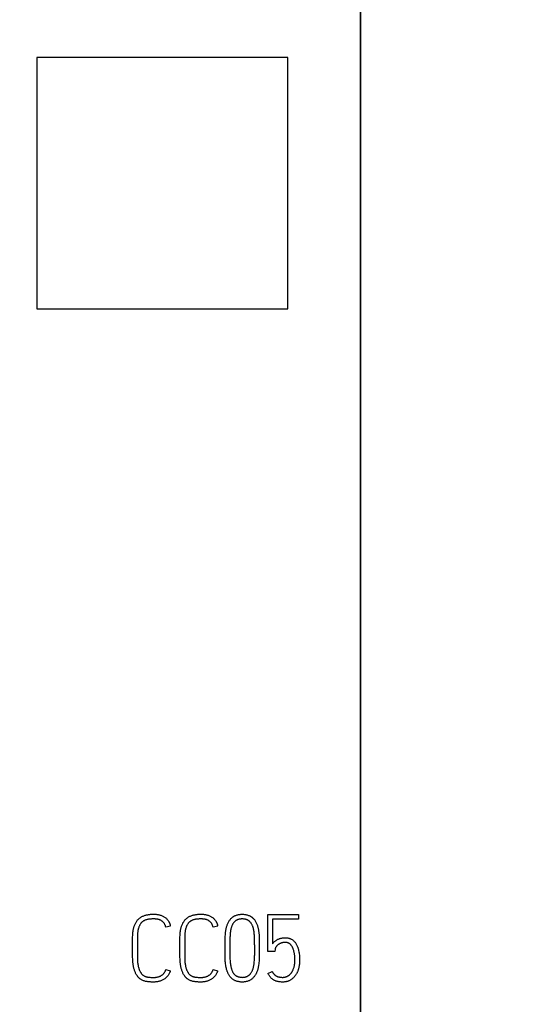
# Model space of a CAD drawing. Extents: x 0 to 420, y 0 to 297.
# Drawn here: x 155 to 164, y 153 to 171 of the extents above; entities that cross this region are included whole.
import ezdxf
from ezdxf.enums import TextEntityAlignment as Align

# ---------------------------------------------------------------- set-up
doc = ezdxf.new("R2010")
doc.units = 0
doc.header["$LTSCALE"] = 23.1
for name, color, linetype in [('10000_FRONT', 7, 'CONTINUOUS'), ('10100_DIM_FRONT', 7, 'CONTINUOUS'), ('10500_FRONT_LABELING', 7, 'CONTINUOUS')]:
    doc.layers.add(name, color=color, linetype=linetype)
doc.dimstyles.get("Standard").update_dxf_attribs({"dimtxt": 2.5, "dimasz": 2.5, "dimexe": 1.25, "dimexo": 0.625, "dimtad": 1, "dimcen": 2.5, "dimazin": 3, "dimtfac": 1, "dimtmove": 0, "dimatfit": 3})

# ---------------------------------------------------------------- blocks, each defined once
blk = doc.blocks.new('*D1')
at = {"layer": '10100_DIM_FRONT', "linetype": 'CONTINUOUS'}
for p, q in [((146.223227, 181.436694), (146.223227, 135.715533)), ((161.223227, 181.436694), (161.223227, 135.715533)), ((146.223227, 137.715533), (153.723227, 137.715533)), ((161.223227, 137.715533), (153.723227, 137.715533))]:
    blk.add_line(p, q, dxfattribs=at)
for points in [[(149.723227, 138.215533), (146.223227, 137.715533), (149.723227, 137.215533)], [(157.723227, 137.215533), (161.223227, 137.715533), (157.723227, 138.215533)]]:
    blk.add_solid(points, dxfattribs=at)
blk.add_text('15', height=3.5, dxfattribs=at).set_placement((152.090201, 138.590533), (156.590201, 138.590533), align=Align.FIT)
blk = doc.blocks.new('*D3')
at = {"layer": '10100_DIM_FRONT', "linetype": 'CONTINUOUS'}
for p, q in [((155.467, 218.016), (181.777, 218.016)), ((179.777, 218.016), (179.777, 181.436)), ((179.777, 144.855), (179.777, 181.436)), ((155.467, 144.855), (181.777, 144.855))]:
    blk.add_line(p, q, dxfattribs=at)
for points in [[(180.277, 214.516), (179.777, 218.016), (179.277, 214.516)], [(179.277, 148.355), (179.777, 144.855), (180.277, 148.355)]]:
    blk.add_solid(points, dxfattribs=at)
blk.add_text('73.2', height=3.5, rotation=90, dxfattribs=at).set_placement((178.902, 178.214), (178.902, 188.214), align=Align.FIT)
blk = doc.blocks.new('*D4')
at = {"layer": '10100_DIM_FRONT', "linetype": 'CONTINUOUS'}
for p, q in [((160.323, 216.086), (172.842, 216.086)), ((170.842, 216.086), (170.842, 181.438)), ((170.842, 146.789), (170.842, 181.438)), ((160.323, 146.789), (172.842, 146.789))]:
    blk.add_line(p, q, dxfattribs=at)
for points in [[(171.342, 212.586), (170.842, 216.086), (170.342, 212.586)], [(170.342, 150.289), (170.842, 146.789), (171.342, 150.289)]]:
    blk.add_solid(points, dxfattribs=at)
blk.add_text('69.3', height=3.5, rotation=90, dxfattribs=at).set_placement((169.967, 177.667), (169.967, 187.667), align=Align.FIT)

msp = doc.modelspace()

# ---------------------------------------------------------------- linework, layer by layer
at = {"layer": '10000_FRONT', "linetype": 'CONTINUOUS'}
for p, q in [((161.223, 146.788), (161.223, 216.088)), ((155.418, 169.91), (155.418, 165.41)), ((159.918, 169.91), (155.418, 169.91)), ((159.918, 165.41), (159.918, 169.91)), ((155.418, 165.41), (159.918, 165.41))]:
    msp.add_line(p, q, dxfattribs=at)
at = {"layer": '10500_FRONT_LABELING', "linetype": 'CONTINUOUS'}
for p, q in [((159.56, 153.901), (159.56, 154.56)), ((159.56, 154.56), (160.114, 154.56)), ((160.114, 154.56), (160.114, 154.477)), ((157.814, 154.352), (157.733, 154.332)), ((158.663, 154.352), (158.582, 154.332)), ((159.643, 154.477), (159.643, 154.034)), ((160.114, 154.477), (159.643, 154.477)), ((157.137, 153.819), (157.137, 154.135)), ((157.222, 154.135), (157.222, 153.819)), ((157.986, 153.819), (157.986, 154.135)), ((158.071, 154.135), (158.071, 153.819)), ((159.326, 153.928), (159.326, 154.005)), ((159.409, 154.019), (159.409, 153.967)), ((158.795, 153.904), (158.795, 153.949)), ((159.687, 153.901), (159.56, 153.901)), ((159.693, 153.937), (159.687, 153.901)), ((157.734, 153.578), (157.813, 153.55)), ((158.583, 153.578), (158.662, 153.55)), ((159.564, 153.506), (159.64, 153.541))]:
    msp.add_line(p, q, dxfattribs=at)
for points in [[(157.137, 154.135), (157.137, 154.16), (157.138, 154.185), (157.139, 154.198), (157.139, 154.21), (157.14, 154.223), (157.141, 154.235), (157.143, 154.247), (157.144, 154.26), (157.146, 154.272), (157.148, 154.284), (157.151, 154.296), (157.153, 154.308), (157.156, 154.32), (157.159, 154.332), (157.163, 154.344), (157.167, 154.355), (157.171, 154.367), (157.176, 154.379), (157.181, 154.39), (157.186, 154.401), (157.192, 154.412), (157.198, 154.423), (157.204, 154.433), (157.211, 154.443), (157.219, 154.453), (157.227, 154.463), (157.235, 154.472), (157.244, 154.48), (157.253, 154.489), (157.263, 154.497), (157.273, 154.504), (157.283, 154.511), (157.294, 154.517), (157.304, 154.523), (157.316, 154.529), (157.327, 154.534), (157.338, 154.539), (157.35, 154.543), (157.362, 154.547), (157.374, 154.55), (157.386, 154.553), (157.398, 154.556), (157.41, 154.558), (157.422, 154.56), (157.435, 154.562), (157.447, 154.563), (157.459, 154.565), (157.471, 154.565), (157.484, 154.566), (157.496, 154.566), (157.509, 154.567), (157.521, 154.566), (157.533, 154.566), (157.546, 154.566), (157.558, 154.565), (157.57, 154.564), (157.582, 154.562), (157.595, 154.56), (157.607, 154.558), (157.619, 154.555), (157.631, 154.552), (157.643, 154.548), (157.654, 154.544), (157.666, 154.539), (157.677, 154.534), (157.688, 154.528), (157.699, 154.522), (157.71, 154.515), (157.72, 154.508), (157.73, 154.5), (157.739, 154.492), (157.748, 154.483), (157.757, 154.474), (157.765, 154.464), (157.772, 154.455), (157.78, 154.444), (157.783, 154.439), (157.786, 154.434), (157.789, 154.428), (157.792, 154.423), (157.795, 154.417), (157.797, 154.412), (157.8, 154.406), (157.802, 154.4), (157.804, 154.394), (157.806, 154.389), (157.808, 154.383), (157.81, 154.377), (157.811, 154.37), (157.812, 154.364), (157.813, 154.358), (157.814, 154.352)], [(157.986, 154.135), (157.986, 154.16), (157.987, 154.185), (157.987, 154.198), (157.988, 154.21), (157.989, 154.223), (157.99, 154.235), (157.992, 154.247), (157.993, 154.26), (157.995, 154.272), (157.997, 154.284), (158, 154.296), (158.002, 154.308), (158.005, 154.32), (158.008, 154.332), (158.012, 154.344), (158.016, 154.355), (158.02, 154.367), (158.024, 154.379), (158.029, 154.39), (158.035, 154.401), (158.04, 154.412), (158.047, 154.423), (158.053, 154.433), (158.06, 154.443), (158.068, 154.453), (158.076, 154.463), (158.084, 154.472), (158.093, 154.48), (158.102, 154.489), (158.111, 154.497), (158.121, 154.504), (158.132, 154.511), (158.142, 154.517), (158.153, 154.523), (158.164, 154.529), (158.176, 154.534), (158.187, 154.539), (158.199, 154.543), (158.211, 154.547), (158.223, 154.55), (158.235, 154.553), (158.247, 154.556), (158.259, 154.558), (158.271, 154.56), (158.283, 154.562), (158.296, 154.563), (158.308, 154.565), (158.32, 154.565), (158.333, 154.566), (158.345, 154.566), (158.357, 154.567), (158.37, 154.566), (158.382, 154.566), (158.395, 154.566), (158.407, 154.565), (158.419, 154.564), (158.431, 154.562), (158.443, 154.56), (158.455, 154.558), (158.468, 154.555), (158.479, 154.552), (158.491, 154.548), (158.503, 154.544), (158.515, 154.539), (158.526, 154.534), (158.537, 154.528), (158.548, 154.522), (158.559, 154.515), (158.569, 154.508), (158.579, 154.5), (158.588, 154.492), (158.597, 154.483), (158.606, 154.474), (158.614, 154.464), (158.621, 154.455), (158.628, 154.444), (158.632, 154.439), (158.635, 154.434), (158.638, 154.428), (158.641, 154.423), (158.644, 154.417), (158.646, 154.412), (158.649, 154.406), (158.651, 154.4), (158.653, 154.394), (158.655, 154.389), (158.657, 154.383), (158.658, 154.377), (158.66, 154.37), (158.661, 154.364), (158.662, 154.358), (158.663, 154.352)], [(158.795, 153.949), (158.795, 154.019), (158.795, 154.045), (158.795, 154.071), (158.795, 154.096), (158.796, 154.122), (158.797, 154.148), (158.798, 154.174), (158.8, 154.199), (158.802, 154.225), (158.803, 154.238), (158.805, 154.25), (158.807, 154.263), (158.809, 154.276), (158.811, 154.289), (158.813, 154.301), (158.816, 154.314), (158.819, 154.327), (158.823, 154.339), (158.826, 154.352), (158.83, 154.364), (158.835, 154.377), (158.839, 154.389), (158.844, 154.401), (158.85, 154.413), (158.856, 154.425), (158.862, 154.436), (158.869, 154.447), (158.876, 154.458), (158.884, 154.468), (158.892, 154.478), (158.901, 154.488), (158.91, 154.497), (158.915, 154.502), (158.92, 154.506), (158.925, 154.51), (158.93, 154.514), (158.935, 154.518), (158.941, 154.522), (158.946, 154.525), (158.952, 154.529), (158.957, 154.532), (158.963, 154.535), (158.975, 154.541), (158.987, 154.546), (158.999, 154.55), (159.011, 154.554), (159.024, 154.557), (159.037, 154.56), (159.05, 154.563), (159.063, 154.564), (159.076, 154.566), (159.089, 154.566), (159.102, 154.567), (159.115, 154.566), (159.128, 154.566), (159.141, 154.564), (159.154, 154.563), (159.167, 154.561), (159.18, 154.558), (159.193, 154.554), (159.205, 154.551), (159.217, 154.546), (159.229, 154.541), (159.241, 154.535), (159.247, 154.532), (159.253, 154.529), (159.258, 154.526), (159.264, 154.522), (159.269, 154.519), (159.274, 154.515), (159.279, 154.511), (159.284, 154.507), (159.289, 154.502), (159.294, 154.498), (159.303, 154.489), (159.312, 154.479), (159.32, 154.469), (159.328, 154.459), (159.336, 154.448), (159.342, 154.437), (159.349, 154.425), (159.355, 154.414), (159.36, 154.402), (159.365, 154.39), (159.37, 154.378), (159.375, 154.365), (159.378, 154.353), (159.382, 154.34), (159.385, 154.328), (159.388, 154.315), (159.391, 154.302), (159.393, 154.29), (159.395, 154.277), (159.397, 154.264), (159.399, 154.251), (159.401, 154.238), (159.402, 154.225), (159.404, 154.2), (159.406, 154.174), (159.407, 154.148), (159.407, 154.122), (159.408, 154.097), (159.408, 154.071), (159.409, 154.045), (159.409, 154.019)], [(157.733, 154.332), (157.731, 154.34), (157.729, 154.348), (157.726, 154.355), (157.724, 154.363), (157.721, 154.371), (157.717, 154.378), (157.714, 154.385), (157.71, 154.392), (157.706, 154.399), (157.702, 154.406), (157.697, 154.412), (157.692, 154.419), (157.687, 154.425), (157.681, 154.43), (157.675, 154.436), (157.669, 154.441), (157.662, 154.445), (157.655, 154.45), (157.648, 154.454), (157.641, 154.458), (157.634, 154.461), (157.626, 154.464), (157.619, 154.467), (157.611, 154.469), (157.603, 154.472), (157.595, 154.473), (157.587, 154.475), (157.579, 154.477), (157.572, 154.478), (157.564, 154.479), (157.556, 154.48), (157.547, 154.48), (157.539, 154.481), (157.531, 154.481), (157.523, 154.482), (157.515, 154.482), (157.499, 154.482), (157.483, 154.481), (157.467, 154.48), (157.451, 154.479), (157.443, 154.478), (157.435, 154.477), (157.427, 154.476), (157.419, 154.475), (157.411, 154.474), (157.403, 154.472), (157.395, 154.47), (157.387, 154.468), (157.379, 154.466), (157.372, 154.464), (157.364, 154.461), (157.357, 154.458), (157.349, 154.455), (157.342, 154.451), (157.335, 154.447), (157.328, 154.443), (157.322, 154.438), (157.315, 154.433), (157.309, 154.428), (157.303, 154.423), (157.297, 154.417), (157.292, 154.411), (157.287, 154.405), (157.282, 154.399), (157.277, 154.392), (157.273, 154.385), (157.269, 154.378), (157.265, 154.371), (157.261, 154.364), (157.258, 154.357), (157.254, 154.349), (157.251, 154.342), (157.248, 154.334), (157.246, 154.327), (157.243, 154.319), (157.241, 154.311), (157.239, 154.304), (157.237, 154.296), (157.235, 154.288), (157.233, 154.28), (157.232, 154.272), (157.23, 154.264), (157.229, 154.256), (157.228, 154.248), (157.226, 154.232), (157.225, 154.216), (157.223, 154.2), (157.223, 154.184), (157.222, 154.168), (157.222, 154.152), (157.222, 154.135)], [(158.582, 154.332), (158.58, 154.34), (158.578, 154.348), (158.575, 154.355), (158.572, 154.363), (158.569, 154.371), (158.566, 154.378), (158.563, 154.385), (158.559, 154.392), (158.555, 154.399), (158.551, 154.406), (158.546, 154.412), (158.541, 154.419), (158.536, 154.425), (158.53, 154.43), (158.524, 154.436), (158.518, 154.441), (158.511, 154.445), (158.504, 154.45), (158.497, 154.454), (158.49, 154.458), (158.483, 154.461), (158.475, 154.464), (158.467, 154.467), (158.46, 154.469), (158.452, 154.472), (158.444, 154.473), (158.436, 154.475), (158.428, 154.477), (158.42, 154.478), (158.412, 154.479), (158.404, 154.48), (158.396, 154.48), (158.388, 154.481), (158.38, 154.481), (158.372, 154.482), (158.364, 154.482), (158.348, 154.482), (158.332, 154.481), (158.316, 154.48), (158.3, 154.479), (158.291, 154.478), (158.283, 154.477), (158.275, 154.476), (158.267, 154.475), (158.26, 154.474), (158.252, 154.472), (158.244, 154.47), (158.236, 154.468), (158.228, 154.466), (158.22, 154.464), (158.213, 154.461), (158.205, 154.458), (158.198, 154.455), (158.191, 154.451), (158.184, 154.447), (158.177, 154.443), (158.17, 154.438), (158.164, 154.433), (158.158, 154.428), (158.152, 154.423), (158.146, 154.417), (158.141, 154.411), (158.136, 154.405), (158.131, 154.399), (158.126, 154.392), (158.122, 154.385), (158.117, 154.378), (158.113, 154.371), (158.11, 154.364), (158.106, 154.357), (158.103, 154.349), (158.1, 154.342), (158.097, 154.334), (158.095, 154.327), (158.092, 154.319), (158.09, 154.311), (158.088, 154.304), (158.086, 154.296), (158.084, 154.288), (158.082, 154.28), (158.081, 154.272), (158.079, 154.264), (158.078, 154.256), (158.077, 154.248), (158.075, 154.232), (158.073, 154.216), (158.072, 154.2), (158.072, 154.184), (158.071, 154.168), (158.071, 154.152), (158.071, 154.135)], [(159.326, 154.005), (159.325, 154.024), (159.325, 154.043), (159.325, 154.061), (159.325, 154.08), (159.324, 154.099), (159.324, 154.118), (159.323, 154.137), (159.323, 154.155), (159.322, 154.174), (159.32, 154.193), (159.319, 154.212), (159.317, 154.23), (159.315, 154.249), (159.312, 154.268), (159.31, 154.277), (159.308, 154.286), (159.306, 154.295), (159.304, 154.305), (159.302, 154.314), (159.299, 154.323), (159.297, 154.332), (159.294, 154.341), (159.29, 154.35), (159.287, 154.359), (159.283, 154.368), (159.279, 154.376), (159.274, 154.385), (159.27, 154.393), (159.265, 154.401), (159.26, 154.409), (159.254, 154.416), (159.248, 154.424), (159.245, 154.427), (159.242, 154.431), (159.238, 154.434), (159.235, 154.437), (159.231, 154.44), (159.228, 154.443), (159.224, 154.446), (159.22, 154.449), (159.216, 154.452), (159.212, 154.454), (159.208, 154.456), (159.204, 154.459), (159.196, 154.463), (159.187, 154.467), (159.178, 154.47), (159.169, 154.473), (159.16, 154.475), (159.15, 154.477), (159.141, 154.479), (159.131, 154.48), (159.122, 154.481), (159.112, 154.481), (159.103, 154.482), (159.094, 154.482), (159.084, 154.481), (159.075, 154.48), (159.065, 154.479), (159.056, 154.478), (159.047, 154.476), (159.037, 154.474), (159.028, 154.471), (159.024, 154.47), (159.019, 154.468), (159.015, 154.466), (159.011, 154.464), (159.006, 154.462), (159.002, 154.46), (158.998, 154.458), (158.994, 154.455), (158.99, 154.453), (158.986, 154.45), (158.982, 154.447), (158.978, 154.444), (158.971, 154.438), (158.964, 154.432), (158.958, 154.425), (158.952, 154.417), (158.946, 154.41), (158.94, 154.402), (158.935, 154.394), (158.931, 154.386), (158.926, 154.378), (158.922, 154.369), (158.918, 154.36), (158.915, 154.352), (158.912, 154.343), (158.909, 154.334), (158.906, 154.325), (158.903, 154.315), (158.901, 154.306), (158.899, 154.297), (158.897, 154.288), (158.895, 154.278), (158.894, 154.269), (158.891, 154.25), (158.888, 154.232), (158.886, 154.213), (158.885, 154.194), (158.884, 154.175), (158.883, 154.156), (158.882, 154.138), (158.881, 154.119), (158.881, 154.1), (158.88, 154.081), (158.88, 154.062), (158.88, 154.043), (158.88, 154.024), (158.88, 154.005), (158.88, 153.986)], [(159.643, 154.034), (159.65, 154.042), (159.656, 154.05), (159.663, 154.058), (159.67, 154.065), (159.677, 154.073), (159.684, 154.079), (159.692, 154.086), (159.7, 154.092), (159.709, 154.098), (159.717, 154.103), (159.726, 154.108), (159.735, 154.113), (159.744, 154.118), (159.753, 154.122), (159.763, 154.126), (159.772, 154.129), (159.782, 154.132), (159.792, 154.135), (159.802, 154.138), (159.812, 154.14), (159.822, 154.141), (159.832, 154.143), (159.842, 154.144), (159.852, 154.145), (159.862, 154.145), (159.872, 154.146), (159.882, 154.146), (159.893, 154.145), (159.903, 154.144), (159.913, 154.143), (159.923, 154.142), (159.933, 154.14), (159.943, 154.137), (159.952, 154.134), (159.962, 154.131), (159.971, 154.127), (159.98, 154.122), (159.989, 154.117), (159.998, 154.112), (160.006, 154.106), (160.014, 154.1), (160.022, 154.093), (160.029, 154.086), (160.037, 154.078), (160.043, 154.071), (160.05, 154.063), (160.056, 154.055), (160.061, 154.047), (160.067, 154.038), (160.072, 154.03), (160.077, 154.021), (160.081, 154.012), (160.086, 154.002), (160.09, 153.993), (160.094, 153.984), (160.097, 153.974), (160.1, 153.964), (160.104, 153.955), (160.106, 153.945), (160.109, 153.935), (160.114, 153.915), (160.118, 153.895), (160.122, 153.875), (160.125, 153.855), (160.127, 153.835), (160.129, 153.815), (160.13, 153.795), (160.131, 153.775), (160.131, 153.755), (160.131, 153.735), (160.131, 153.714), (160.13, 153.694), (160.128, 153.674), (160.125, 153.654), (160.124, 153.644), (160.122, 153.634), (160.12, 153.624), (160.118, 153.614), (160.116, 153.604), (160.113, 153.594), (160.11, 153.584), (160.108, 153.575), (160.104, 153.565), (160.101, 153.555), (160.097, 153.546), (160.094, 153.536), (160.089, 153.527), (160.085, 153.518), (160.081, 153.509), (160.076, 153.5), (160.071, 153.491), (160.066, 153.482), (160.06, 153.474), (160.054, 153.466), (160.048, 153.457), (160.042, 153.449), (160.035, 153.442), (160.028, 153.434), (160.021, 153.427), (160.013, 153.42), (160.006, 153.413), (159.998, 153.407), (159.99, 153.401), (159.981, 153.395), (159.973, 153.39), (159.964, 153.384), (159.955, 153.38), (159.946, 153.375), (159.937, 153.371), (159.928, 153.368), (159.918, 153.364), (159.908, 153.361), (159.898, 153.359), (159.888, 153.357), (159.878, 153.355), (159.868, 153.354), (159.858, 153.353), (159.848, 153.352), (159.838, 153.352), (159.828, 153.352), (159.808, 153.352), (159.787, 153.354), (159.777, 153.355), (159.767, 153.356), (159.757, 153.357), (159.747, 153.359), (159.737, 153.361), (159.727, 153.363), (159.718, 153.366), (159.708, 153.369), (159.698, 153.373), (159.689, 153.377), (159.68, 153.382), (159.671, 153.386), (159.662, 153.391), (159.653, 153.397), (159.645, 153.403), (159.637, 153.409), (159.629, 153.415), (159.621, 153.422), (159.614, 153.429), (159.607, 153.437), (159.601, 153.445), (159.595, 153.453), (159.589, 153.461), (159.583, 153.47), (159.578, 153.479), (159.573, 153.488), (159.568, 153.497), (159.564, 153.506)], [(159.409, 153.967), (159.409, 153.904), (159.409, 153.881), (159.409, 153.859), (159.408, 153.836), (159.408, 153.813), (159.407, 153.791), (159.407, 153.768), (159.406, 153.746), (159.404, 153.723), (159.402, 153.701), (159.4, 153.678), (159.397, 153.656), (159.395, 153.645), (159.393, 153.634), (159.391, 153.623), (159.389, 153.611), (159.386, 153.6), (159.383, 153.589), (159.38, 153.578), (159.377, 153.567), (159.374, 153.556), (159.37, 153.545), (159.366, 153.535), (159.361, 153.524), (159.357, 153.513), (159.351, 153.503), (159.346, 153.493), (159.34, 153.483), (159.334, 153.473), (159.328, 153.464), (159.321, 153.455), (159.314, 153.446), (159.307, 153.437), (159.299, 153.429), (159.291, 153.421), (159.283, 153.413), (159.274, 153.405), (159.265, 153.399), (159.255, 153.392), (159.246, 153.386), (159.235, 153.381), (159.225, 153.376), (159.215, 153.372), (159.204, 153.368), (159.193, 153.364), (159.182, 153.361), (159.171, 153.359), (159.16, 153.356), (159.148, 153.355), (159.137, 153.353), (159.125, 153.352), (159.114, 153.352), (159.102, 153.352), (159.091, 153.352), (159.08, 153.352), (159.068, 153.353), (159.057, 153.355), (159.045, 153.356), (159.034, 153.359), (159.023, 153.361), (159.012, 153.364), (159.001, 153.368), (158.99, 153.372), (158.979, 153.376), (158.969, 153.381), (158.959, 153.386), (158.949, 153.392), (158.94, 153.398), (158.931, 153.405), (158.922, 153.412), (158.913, 153.42), (158.905, 153.428), (158.897, 153.436), (158.889, 153.444), (158.882, 153.453), (158.875, 153.462), (158.869, 153.472), (158.862, 153.481), (158.857, 153.491), (158.851, 153.501), (158.846, 153.512), (158.842, 153.522), (158.838, 153.533), (158.834, 153.543), (158.83, 153.554), (158.827, 153.565), (158.823, 153.576), (158.82, 153.587), (158.818, 153.598), (158.815, 153.609), (158.813, 153.62), (158.811, 153.631), (158.809, 153.643), (158.807, 153.654), (158.804, 153.677), (158.801, 153.699), (158.799, 153.722), (158.798, 153.745), (158.797, 153.767), (158.796, 153.79), (158.796, 153.813), (158.795, 153.835), (158.795, 153.858), (158.795, 153.881), (158.795, 153.904)], [(158.88, 153.986), (158.88, 153.928), (158.879, 153.886)], [(159.64, 153.541), (159.643, 153.535), (159.646, 153.53), (159.649, 153.524), (159.653, 153.518), (159.656, 153.513), (159.66, 153.508), (159.664, 153.502), (159.668, 153.497), (159.673, 153.492), (159.677, 153.488), (159.682, 153.483), (159.687, 153.479), (159.692, 153.475), (159.697, 153.471), (159.703, 153.467), (159.708, 153.464), (159.714, 153.461), (159.72, 153.458), (159.725, 153.455), (159.731, 153.452), (159.738, 153.45), (159.744, 153.447), (159.75, 153.445), (159.756, 153.444), (159.763, 153.442), (159.769, 153.441), (159.775, 153.44), (159.782, 153.439), (159.795, 153.438), (159.808, 153.437), (159.821, 153.436), (159.835, 153.436), (159.841, 153.437), (159.848, 153.437), (159.854, 153.438), (159.861, 153.438), (159.867, 153.44), (159.874, 153.441), (159.88, 153.442), (159.886, 153.444), (159.893, 153.446), (159.899, 153.448), (159.905, 153.451), (159.911, 153.453), (159.917, 153.456), (159.923, 153.46), (159.928, 153.463), (159.934, 153.467), (159.939, 153.47), (159.944, 153.474), (159.949, 153.479), (159.954, 153.483), (159.959, 153.487), (159.964, 153.492), (159.968, 153.497), (159.973, 153.502), (159.977, 153.507), (159.981, 153.512), (159.985, 153.517), (159.989, 153.522), (159.992, 153.528), (159.996, 153.533), (159.999, 153.539), (160.003, 153.545), (160.006, 153.55), (160.009, 153.556), (160.014, 153.568), (160.019, 153.58), (160.024, 153.592), (160.028, 153.605), (160.032, 153.617), (160.035, 153.63), (160.038, 153.643), (160.041, 153.656), (160.043, 153.668), (160.044, 153.681), (160.046, 153.694), (160.047, 153.707), (160.048, 153.72), (160.048, 153.733), (160.048, 153.746), (160.048, 153.76), (160.047, 153.773), (160.047, 153.786), (160.046, 153.799), (160.045, 153.812), (160.044, 153.825), (160.042, 153.838), (160.041, 153.85), (160.039, 153.863), (160.036, 153.876), (160.034, 153.889), (160.031, 153.901), (160.027, 153.914), (160.024, 153.927), (160.019, 153.939), (160.015, 153.951), (160.012, 153.957), (160.01, 153.963), (160.007, 153.969), (160.004, 153.975), (159.998, 153.986), (159.994, 153.992), (159.991, 153.997), (159.987, 154.003), (159.983, 154.008), (159.979, 154.013), (159.975, 154.018), (159.971, 154.023), (159.966, 154.028), (159.961, 154.032), (159.956, 154.036), (159.951, 154.04), (159.946, 154.044), (159.94, 154.047), (159.934, 154.05), (159.928, 154.052), (159.922, 154.054), (159.916, 154.056), (159.909, 154.057), (159.903, 154.059), (159.896, 154.059), (159.89, 154.06), (159.883, 154.06), (159.877, 154.061), (159.87, 154.061), (159.857, 154.06), (159.851, 154.06), (159.844, 154.059), (159.838, 154.058), (159.831, 154.057), (159.825, 154.056), (159.819, 154.055), (159.812, 154.053), (159.806, 154.052), (159.8, 154.05), (159.794, 154.047), (159.788, 154.045), (159.782, 154.042), (159.776, 154.04), (159.77, 154.037), (159.764, 154.033), (159.759, 154.03), (159.753, 154.026), (159.748, 154.023), (159.743, 154.019), (159.738, 154.014), (159.733, 154.01), (159.729, 154.005), (159.724, 154.001), (159.72, 153.996), (159.716, 153.991), (159.712, 153.985), (159.709, 153.98), (159.705, 153.974), (159.702, 153.969), (159.7, 153.963), (159.697, 153.957), (159.696, 153.95), (159.694, 153.944), (159.693, 153.937)], [(157.813, 153.55), (157.811, 153.544), (157.809, 153.537), (157.807, 153.532), (157.805, 153.526), (157.802, 153.52), (157.8, 153.514), (157.794, 153.503), (157.788, 153.492), (157.781, 153.481), (157.774, 153.471), (157.766, 153.461), (157.758, 153.451), (157.75, 153.442), (157.741, 153.433), (157.731, 153.425), (157.722, 153.417), (157.712, 153.409), (157.701, 153.402), (157.69, 153.395), (157.679, 153.389), (157.668, 153.383), (157.656, 153.378), (157.645, 153.373), (157.633, 153.369), (157.621, 153.365), (157.608, 153.362), (157.596, 153.36), (157.584, 153.357), (157.571, 153.356), (157.559, 153.354), (157.546, 153.353), (157.534, 153.352), (157.521, 153.352), (157.508, 153.352), (157.496, 153.352), (157.471, 153.352), (157.458, 153.353), (157.445, 153.353), (157.433, 153.354), (157.42, 153.355), (157.408, 153.357), (157.395, 153.359), (157.383, 153.361), (157.37, 153.364), (157.358, 153.367), (157.346, 153.371), (157.334, 153.375), (157.322, 153.38), (157.311, 153.386), (157.299, 153.392), (157.288, 153.398), (157.278, 153.405), (157.273, 153.409), (157.268, 153.412), (157.263, 153.416), (157.258, 153.42), (157.253, 153.424), (157.249, 153.429), (157.244, 153.433), (157.24, 153.438), (157.231, 153.447), (157.224, 153.457), (157.216, 153.467), (157.209, 153.478), (157.203, 153.489), (157.197, 153.5), (157.191, 153.511), (157.186, 153.523), (157.181, 153.534), (157.176, 153.546), (157.172, 153.558), (157.168, 153.57), (157.165, 153.582), (157.161, 153.594), (157.158, 153.607), (157.155, 153.619), (157.153, 153.631), (157.15, 153.643), (157.148, 153.656), (157.146, 153.668), (157.145, 153.681), (157.143, 153.693), (157.142, 153.706), (157.141, 153.718), (157.139, 153.743), (157.138, 153.769), (157.137, 153.794), (157.137, 153.819)], [(157.222, 153.819), (157.222, 153.803), (157.222, 153.786), (157.223, 153.769), (157.223, 153.752), (157.224, 153.736), (157.225, 153.719), (157.227, 153.702), (157.229, 153.686), (157.231, 153.669), (157.234, 153.653), (157.236, 153.645), (157.237, 153.637), (157.239, 153.629), (157.241, 153.621), (157.243, 153.613), (157.246, 153.605), (157.248, 153.597), (157.251, 153.589), (157.253, 153.581), (157.256, 153.573), (157.26, 153.565), (157.263, 153.558), (157.267, 153.55), (157.27, 153.543), (157.274, 153.535), (157.278, 153.528), (157.283, 153.521), (157.288, 153.514), (157.293, 153.507), (157.298, 153.501), (157.303, 153.495), (157.309, 153.489), (157.315, 153.483), (157.322, 153.477), (157.328, 153.472), (157.335, 153.467), (157.342, 153.463), (157.349, 153.459), (157.357, 153.455), (157.364, 153.452), (157.372, 153.449), (157.38, 153.446), (157.388, 153.444), (157.396, 153.442), (157.404, 153.441), (157.413, 153.439), (157.421, 153.438), (157.429, 153.438), (157.438, 153.437), (157.446, 153.437), (157.463, 153.436), (157.48, 153.435), (157.496, 153.435), (157.513, 153.435), (157.522, 153.435), (157.53, 153.435), (157.538, 153.436), (157.547, 153.436), (157.555, 153.437), (157.563, 153.438), (157.572, 153.439), (157.58, 153.441), (157.588, 153.442), (157.596, 153.444), (157.604, 153.446), (157.612, 153.449), (157.62, 153.452), (157.627, 153.455), (157.635, 153.459), (157.642, 153.463), (157.65, 153.467), (157.657, 153.472), (157.663, 153.476), (157.67, 153.482), (157.677, 153.487), (157.683, 153.493), (157.689, 153.499), (157.694, 153.505), (157.699, 153.511), (157.704, 153.518), (157.709, 153.525), (157.713, 153.532), (157.718, 153.539), (157.721, 153.547), (157.725, 153.554), (157.728, 153.562), (157.732, 153.57), (157.734, 153.578)], [(158.662, 153.55), (158.66, 153.544), (158.658, 153.537), (158.656, 153.532), (158.653, 153.526), (158.651, 153.52), (158.648, 153.514), (158.643, 153.503), (158.637, 153.492), (158.63, 153.481), (158.623, 153.471), (158.615, 153.461), (158.607, 153.451), (158.599, 153.442), (158.59, 153.433), (158.58, 153.425), (158.57, 153.417), (158.56, 153.409), (158.55, 153.402), (158.539, 153.395), (158.528, 153.389), (158.517, 153.383), (158.505, 153.378), (158.493, 153.373), (158.482, 153.369), (158.469, 153.365), (158.457, 153.362), (158.445, 153.36), (158.432, 153.357), (158.42, 153.356), (158.408, 153.354), (158.395, 153.353), (158.382, 153.352), (158.37, 153.352), (158.357, 153.352), (158.345, 153.352), (158.319, 153.352), (158.307, 153.353), (158.294, 153.353), (158.282, 153.354), (158.269, 153.355), (158.256, 153.357), (158.244, 153.359), (158.232, 153.361), (158.219, 153.364), (158.207, 153.367), (158.195, 153.371), (158.183, 153.375), (158.171, 153.38), (158.159, 153.386), (158.148, 153.392), (158.137, 153.398), (158.127, 153.405), (158.121, 153.409), (158.116, 153.412), (158.111, 153.416), (158.107, 153.42), (158.102, 153.424), (158.097, 153.429), (158.093, 153.433), (158.089, 153.438), (158.08, 153.447), (158.072, 153.457), (158.065, 153.467), (158.058, 153.478), (158.052, 153.489), (158.046, 153.5), (158.04, 153.511), (158.035, 153.523), (158.03, 153.534), (158.025, 153.546), (158.021, 153.558), (158.017, 153.57), (158.013, 153.582), (158.01, 153.594), (158.007, 153.607), (158.004, 153.619), (158.002, 153.631), (157.999, 153.643), (157.997, 153.656), (157.995, 153.668), (157.993, 153.681), (157.992, 153.693), (157.991, 153.706), (157.99, 153.718), (157.988, 153.743), (157.987, 153.769), (157.986, 153.794), (157.986, 153.819)], [(158.071, 153.819), (158.071, 153.803), (158.071, 153.786), (158.071, 153.769), (158.072, 153.752), (158.073, 153.736), (158.074, 153.719), (158.076, 153.702), (158.078, 153.686), (158.08, 153.669), (158.083, 153.653), (158.084, 153.645), (158.086, 153.637), (158.088, 153.629), (158.09, 153.621), (158.092, 153.613), (158.094, 153.605), (158.097, 153.597), (158.099, 153.589), (158.102, 153.581), (158.105, 153.573), (158.108, 153.565), (158.112, 153.558), (158.115, 153.55), (158.119, 153.543), (158.123, 153.535), (158.127, 153.528), (158.132, 153.521), (158.136, 153.514), (158.141, 153.507), (158.147, 153.501), (158.152, 153.495), (158.158, 153.489), (158.164, 153.483), (158.171, 153.477), (158.177, 153.472), (158.184, 153.467), (158.191, 153.463), (158.198, 153.459), (158.206, 153.455), (158.213, 153.452), (158.221, 153.449), (158.229, 153.446), (158.237, 153.444), (158.245, 153.442), (158.253, 153.441), (158.261, 153.439), (158.27, 153.438), (158.278, 153.438), (158.286, 153.437), (158.295, 153.437), (158.312, 153.436), (158.328, 153.435), (158.345, 153.435), (158.362, 153.435), (158.37, 153.435), (158.379, 153.435), (158.387, 153.436), (158.395, 153.436), (158.404, 153.437), (158.412, 153.438), (158.42, 153.439), (158.429, 153.441), (158.437, 153.442), (158.445, 153.444), (158.453, 153.446), (158.461, 153.449), (158.469, 153.452), (158.476, 153.455), (158.484, 153.459), (158.491, 153.463), (158.498, 153.467), (158.505, 153.472), (158.512, 153.476), (158.519, 153.482), (158.525, 153.487), (158.532, 153.493), (158.537, 153.499), (158.543, 153.505), (158.548, 153.511), (158.553, 153.518), (158.558, 153.525), (158.562, 153.532), (158.566, 153.539), (158.57, 153.547), (158.574, 153.554), (158.577, 153.562), (158.58, 153.57), (158.583, 153.578)], [(158.879, 153.886), (158.879, 153.865), (158.88, 153.844), (158.88, 153.822), (158.881, 153.801), (158.881, 153.78), (158.882, 153.759), (158.884, 153.738), (158.886, 153.717), (158.888, 153.697), (158.891, 153.676), (158.892, 153.665), (158.894, 153.655), (158.896, 153.645), (158.898, 153.634), (158.9, 153.624), (158.902, 153.613), (158.905, 153.603), (158.908, 153.593), (158.911, 153.582), (158.914, 153.572), (158.918, 153.562), (158.922, 153.552), (158.927, 153.542), (158.931, 153.532), (158.937, 153.523), (158.942, 153.514), (158.946, 153.509), (158.949, 153.505), (158.952, 153.501), (158.955, 153.497), (158.959, 153.492), (158.963, 153.488), (158.966, 153.485), (158.97, 153.481), (158.974, 153.477), (158.978, 153.474), (158.983, 153.47), (158.987, 153.467), (158.992, 153.464), (158.996, 153.461), (159.001, 153.459), (159.006, 153.456), (159.011, 153.454), (159.015, 153.452), (159.021, 153.45), (159.026, 153.448), (159.031, 153.446), (159.036, 153.445), (159.041, 153.443), (159.046, 153.442), (159.057, 153.44), (159.068, 153.438), (159.079, 153.437), (159.089, 153.437), (159.1, 153.436), (159.111, 153.437), (159.122, 153.437), (159.133, 153.438), (159.143, 153.439), (159.154, 153.441), (159.159, 153.442), (159.165, 153.444), (159.17, 153.445), (159.175, 153.447), (159.18, 153.448), (159.185, 153.45), (159.19, 153.452), (159.195, 153.455), (159.2, 153.457), (159.205, 153.46), (159.209, 153.463), (159.214, 153.466), (159.218, 153.469), (159.223, 153.472), (159.227, 153.475), (159.231, 153.479), (159.235, 153.482), (159.239, 153.486), (159.243, 153.49), (159.246, 153.494), (159.25, 153.498), (159.253, 153.502), (159.259, 153.511), (159.265, 153.52), (159.271, 153.529), (159.276, 153.539), (159.28, 153.548), (159.285, 153.558), (159.289, 153.568), (159.292, 153.578), (159.296, 153.589), (159.299, 153.599), (159.302, 153.61), (159.304, 153.62), (159.307, 153.631), (159.309, 153.641), (159.311, 153.652), (159.312, 153.662), (159.314, 153.673), (159.316, 153.683), (159.317, 153.694), (159.319, 153.715), (159.321, 153.736), (159.323, 153.757), (159.324, 153.779), (159.325, 153.8), (159.325, 153.821), (159.326, 153.842), (159.326, 153.864), (159.326, 153.885), (159.326, 153.928)]]:
    msp.add_lwpolyline(points, dxfattribs=at)

# ---------------------------------------------------------------- dimensions: what is measured, and where the dimension line sits
at = {"layer": '10100_DIM_FRONT', "linetype": 'CONTINUOUS'}
for base, p1, p2, angle, picture, middle in [((179.777, 218.016), (155.467, 144.855), (155.467, 218.016), 90, '*D3', (177.152, 183.214)), ((170.842, 146.789), (160.323, 216.086), (160.323, 146.789), 270, '*D4', (168.217, 182.667))]:
    dim = msp.add_linear_dim(base=base, p1=p1, p2=p2, angle=angle, dimstyle='Standard', dxfattribs=at)
    dim.commit()
    dim.dimension.update_dxf_attribs({"geometry": picture, "text_midpoint": middle, "dimtype": 128})
dim = msp.add_linear_dim(base=(161.223, 137.716), p1=(146.223, 181.437), p2=(161.223, 181.437), dimstyle='Standard', dxfattribs=at)
dim.commit()
dim.dimension.update_dxf_attribs({"geometry": '*D1', "text_midpoint": (154.34, 140.341), "dimtype": 128})

doc.saveas('drawing.dxf')
